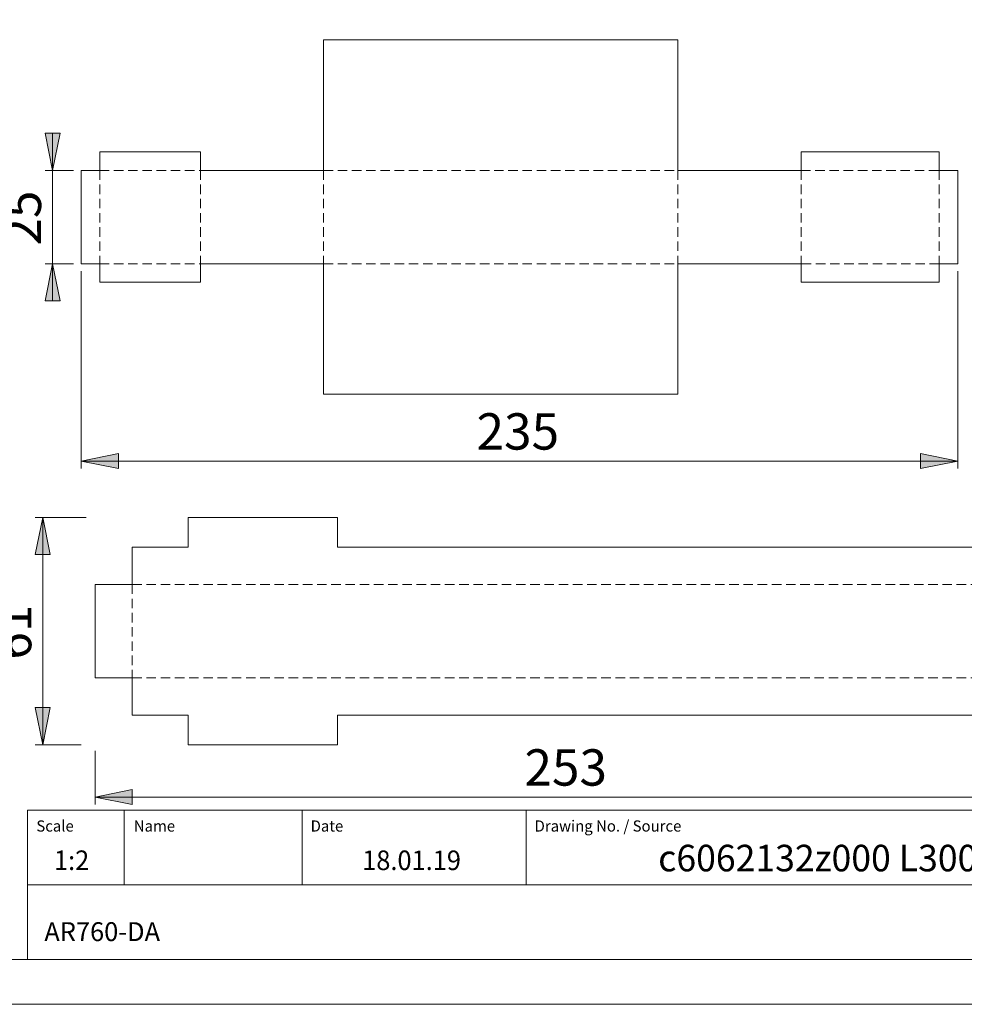
# Model space of a CAD drawing. Units: inches. Extents: x 0 to 420, y 0 to 297.
# Drawn here: x 229 to 355, y 0 to 132 of the extents above; entities that cross this region are included whole.
import ezdxf

# ---------------------------------------------------------------- set-up
doc = ezdxf.new("R2010")
doc.units = ezdxf.units.IN
doc.header["$MEASUREMENT"] = 0
for name, pattern in [('AI-Linetype-10', [1.905, 1.27, -0.635]), ('AI-Linetype-11', [1.905, 1.27, -0.635]), ('AI-Linetype-12', [1.905, 1.27, -0.635]), ('AI-Linetype-13', [1.905, 1.27, -0.635]), ('AI-Linetype-18', [1.905, 1.27, -0.635]), ('AI-Linetype-19', [1.905, 1.27, -0.635]), ('AI-Linetype-2', [1.905, 1.27, -0.635]), ('AI-Linetype-20', [1.905, 1.27, -0.635]), ('AI-Linetype-3', [1.905, 1.27, -0.635]), ('AI-Linetype-4', [1.905, 1.27, -0.635]), ('AI-Linetype-5', [1.905, 1.27, -0.635]), ('AI-Linetype-6', [1.905, 1.27, -0.635]), ('AI-Linetype-7', [1.905, 1.27, -0.635]), ('AI-Linetype-8', [1.905, 1.27, -0.635]), ('AI-Linetype-9', [1.905, 1.27, -0.635])]:
    doc.linetypes.add(name, pattern=pattern)
doc.layers.add('Layer 1', color=7, linetype='Continuous')

# ---------------------------------------------------------------- blocks, each defined once
blk = doc.blocks.new('block 2')
at = {"layer": 'Layer 1'}
h = blk.add_hatch(color=7, dxfattribs=at)
h.dxf.hatch_style = 2
h.paths.add_polyline_path([(231.85, 34.77), (230.85, 39.77), (232.85, 39.77)])
h.paths.add_polyline_path([(231.85, 65.27), (232.85, 60.27), (230.85, 60.27)])
h.paths.add_polyline_path([(233.16, 99.27), (234.16, 94.27), (232.16, 94.27)])
h.paths.add_polyline_path([(233.16, 111.77), (232.16, 116.77), (234.16, 116.77)])
h = blk.add_hatch(color=7, dxfattribs=at)
h.dxf.hatch_style = 2
h.paths.add_polyline_path([(365.45, 27.77), (360.45, 26.77), (360.45, 28.77)])
h.paths.add_polyline_path([(238.85, 27.77), (243.85, 28.77), (243.85, 26.77)])
h.paths.add_polyline_path([(354.48, 72.81), (349.48, 71.81), (349.48, 73.81)])
h.paths.add_polyline_path([(236.98, 72.81), (241.98, 73.81), (241.98, 71.81)])
at = {"layer": 'Layer 1', "color": 7, "lineweight": 9}
for points in [[(316.98, 129.27), (269.48, 129.27)], [(269.48, 129.27), (269.48, 111.77)], [(316.98, 111.77), (316.98, 129.27)], [(233.16, 111.77), (232.16, 116.77), (234.16, 116.77), (233.16, 111.77)], [(233.16, 111.77), (232.16, 116.77), (234.16, 116.77)], [(233.16, 111.77), (233.16, 116.77)], [(252.98, 114.27), (239.48, 114.27)], [(239.48, 114.27), (239.48, 111.77)], [(252.98, 111.77), (252.98, 114.27)], [(351.98, 114.27), (333.48, 114.27)], [(333.48, 114.27), (333.48, 111.77)], [(351.98, 111.77), (351.98, 114.27)], [(235.98, 111.77), (232.16, 111.77)], [(233.16, 111.77), (233.16, 99.27)], [(236.98, 111.77), (236.98, 99.27)], [(239.48, 111.77), (236.98, 111.77)], [(269.48, 111.77), (252.98, 111.77)], [(333.48, 111.77), (316.98, 111.77)], [(354.48, 111.77), (351.98, 111.77)], [(354.48, 99.27), (354.48, 111.77)], [(233.16, 99.27), (234.16, 94.27), (232.16, 94.27), (233.16, 99.27)], [(235.98, 99.27), (232.16, 99.27)], [(233.16, 99.27), (234.16, 94.27), (232.16, 94.27)], [(233.16, 99.27), (233.16, 94.27)], [(236.98, 99.27), (239.48, 99.27)], [(239.48, 99.27), (239.48, 96.77)], [(252.98, 96.77), (252.98, 99.27)], [(252.98, 99.27), (269.48, 99.27)], [(269.48, 99.27), (269.48, 81.77)], [(316.98, 81.77), (316.98, 99.27)], [(316.98, 99.27), (333.48, 99.27)], [(333.48, 99.27), (333.48, 96.77)], [(351.98, 96.77), (351.98, 99.27)], [(351.98, 99.27), (354.48, 99.27)], [(236.98, 98.27), (236.98, 71.81)], [(354.48, 98.27), (354.48, 71.81)], [(239.48, 96.77), (252.98, 96.77)], [(333.48, 96.77), (351.98, 96.77)], [(269.48, 81.77), (316.98, 81.77)], [(236.98, 72.81), (241.98, 73.81), (241.98, 71.81), (236.98, 72.81)], [(236.98, 72.81), (241.98, 73.81), (241.98, 71.81)], [(236.98, 72.81), (354.48, 72.81)], [(354.48, 72.81), (349.48, 71.81), (349.48, 73.81), (354.48, 72.81)], [(354.48, 72.81), (349.48, 71.81), (349.48, 73.81)], [(231.85, 65.27), (232.85, 60.27), (230.85, 60.27), (231.85, 65.27)], [(237.66, 65.27), (230.85, 65.27)], [(231.85, 65.27), (232.85, 60.27), (230.85, 60.27)], [(231.85, 65.27), (231.85, 34.77)], [(251.35, 65.27), (271.35, 65.27)], [(251.35, 61.27), (251.35, 65.27)], [(271.35, 65.27), (271.35, 61.27)], [(243.85, 56.27), (243.85, 61.27)], [(243.85, 61.27), (251.35, 61.27)], [(271.35, 61.27), (361.35, 61.27)], [(238.85, 56.27), (243.85, 56.27)], [(238.85, 43.77), (238.85, 56.27)], [(243.85, 43.77), (238.85, 43.77)], [(243.85, 38.77), (243.85, 43.77)], [(231.85, 34.77), (230.85, 39.77), (232.85, 39.77), (231.85, 34.77)], [(231.85, 34.77), (230.85, 39.77), (232.85, 39.77)], [(251.35, 38.77), (243.85, 38.77)], [(251.35, 34.77), (251.35, 38.77)], [(271.35, 38.77), (271.35, 34.77)], [(361.35, 38.77), (271.35, 38.77)], [(236.98, 34.77), (230.85, 34.77)], [(271.35, 34.77), (251.35, 34.77)], [(238.85, 33.98), (238.85, 26.77)], [(238.85, 27.77), (243.85, 28.77), (243.85, 26.77), (238.85, 27.77)], [(238.85, 27.77), (243.85, 28.77), (243.85, 26.77)], [(238.85, 27.77), (365.45, 27.77)]]:
    blk.add_lwpolyline(points, dxfattribs=at)
at = {"layer": 'Layer 1', "color": 7, "linetype": 'AI-Linetype-2', "lineweight": 9}
blk.add_lwpolyline([(239.48, 111.77), (252.98, 111.77)], dxfattribs=at)
at = {"layer": 'Layer 1', "color": 7, "linetype": 'AI-Linetype-3', "lineweight": 9}
blk.add_lwpolyline([(239.48, 111.77), (239.48, 99.27)], dxfattribs=at)
at = {"layer": 'Layer 1', "color": 7, "linetype": 'AI-Linetype-9', "lineweight": 9}
blk.add_lwpolyline([(252.98, 111.77), (252.98, 99.27)], dxfattribs=at)
at = {"layer": 'Layer 1', "color": 7, "linetype": 'AI-Linetype-8', "lineweight": 9}
blk.add_lwpolyline([(269.48, 111.77), (269.48, 99.27)], dxfattribs=at)
at = {"layer": 'Layer 1', "color": 7, "linetype": 'AI-Linetype-12', "lineweight": 9}
blk.add_lwpolyline([(269.48, 111.77), (316.98, 111.77)], dxfattribs=at)
at = {"layer": 'Layer 1', "color": 7, "linetype": 'AI-Linetype-11', "lineweight": 9}
blk.add_lwpolyline([(316.98, 111.77), (316.98, 99.27)], dxfattribs=at)
at = {"layer": 'Layer 1', "color": 7, "linetype": 'AI-Linetype-5', "lineweight": 9}
blk.add_lwpolyline([(333.48, 111.77), (351.98, 111.77)], dxfattribs=at)
at = {"layer": 'Layer 1', "color": 7, "linetype": 'AI-Linetype-10', "lineweight": 9}
blk.add_lwpolyline([(333.48, 111.77), (333.48, 99.27)], dxfattribs=at)
at = {"layer": 'Layer 1', "color": 7, "linetype": 'AI-Linetype-6', "lineweight": 9}
blk.add_lwpolyline([(351.98, 111.77), (351.98, 99.27)], dxfattribs=at)
at = {"layer": 'Layer 1', "color": 7, "linetype": 'AI-Linetype-4', "lineweight": 9}
blk.add_lwpolyline([(239.48, 99.27), (252.98, 99.27)], dxfattribs=at)
at = {"layer": 'Layer 1', "color": 7, "linetype": 'AI-Linetype-13', "lineweight": 9}
blk.add_lwpolyline([(269.48, 99.27), (316.98, 99.27)], dxfattribs=at)
at = {"layer": 'Layer 1', "color": 7, "linetype": 'AI-Linetype-7', "lineweight": 9}
blk.add_lwpolyline([(351.98, 99.27), (333.48, 99.27)], dxfattribs=at)
at = {"layer": 'Layer 1', "color": 7, "linetype": 'AI-Linetype-18', "lineweight": 9}
blk.add_lwpolyline([(243.85, 56.27), (361.35, 56.27)], dxfattribs=at)
at = {"layer": 'Layer 1', "color": 7, "linetype": 'AI-Linetype-20', "lineweight": 9}
blk.add_lwpolyline([(243.85, 56.27), (243.85, 43.77)], dxfattribs=at)
at = {"layer": 'Layer 1', "color": 7, "linetype": 'AI-Linetype-19', "lineweight": 9}
blk.add_lwpolyline([(243.85, 43.77), (361.35, 43.77)], dxfattribs=at)
at = {"layer": 'Layer 1', "color": 7, "char_height": 4.8704, "attachment_point": 7, "rotation": 90}
for s, insert in [('\\fArial|b0|i0|c0|p34;\\W1.00024;25', (231.62, 101.69)), ('\\fArial|b0|i0|c0|p34;\\W1.00024;61', (230.31, 46.19))]:
    blk.add_mtext(s, dxfattribs=dict(at, insert=insert))
at = {"layer": 'Layer 1', "color": 7, "char_height": 4.8704, "attachment_point": 7}
for s, insert in [('\\fArial|b0|i0|c0|p34;\\W1.00024;235', (289.99, 74.35)), ('\\fArial|b0|i0|c0|p34;\\W1.00024;253', (296.41, 29.31))]:
    blk.add_mtext(s, dxfattribs=dict(at, insert=insert))

msp = doc.modelspace()

# ---------------------------------------------------------------- linework, layer by layer
at = {"layer": 'Layer 1', "color": 7, "lineweight": 9}
for points in [[(420, 0), (0, 0), (0, 297), (420, 297), (420, 0)], [(229.8, 26), (229.8, 6)], [(414.62, 26), (229.8, 26)], [(242.75, 26), (242.75, 16)], [(266.63, 26), (266.63, 16)], [(296.63, 26), (296.63, 16)], [(229.81, 16), (376.64, 16)], [(414.62, 6), (20.1, 6)]]:
    msp.add_lwpolyline(points, dxfattribs=at)

# ---------------------------------------------------------------- block references
at = {"layer": 'Layer 1'}
msp.add_blockref('block 2', (0, 0), dxfattribs=at)

# ---------------------------------------------------------------- texts
at = {"layer": 'Layer 1', "color": 7, "attachment_point": 7}
for s, insert, char_height in [('\\fArial Unicode MS|b0|i0|c0|p34;\\W0.977938;Scale', (230.99, 23.15), 1.4986), ('\\fArial Unicode MS|b0|i0|c0|p34;\\W0.979048;Name', (244.05, 23.15), 1.4986), ('\\fArial Unicode MS|b0|i0|c0|p34;\\W0.981085;Date', (267.75, 23.15), 1.4986), ('\\fArial Unicode MS|b0|i0|c0|p34;\\W0.979662;Drawing No. / Source', (297.77, 23.15), 1.4986), ('\\fArial|b0|i0|c0|p34;\\W0.981923;c6062132z000 L300', (314.34, 17.82), 3.5611), ('\\fArial|b0|i0|c0|p34;\\W0.949613;1:2', (233.35, 17.99), 2.6302), ('\\fArial|b0|i0|c0|p34;\\W0.951339;18.01.19', (274.66, 17.99), 2.6254), ('\\fArial|b0|i0|c0|p34;\\W0.985503;AR760-DA', (232.06, 8.47), 2.5344)]:
    msp.add_mtext(s, dxfattribs=dict(at, insert=insert, char_height=char_height))

doc.saveas('drawing.dxf')
